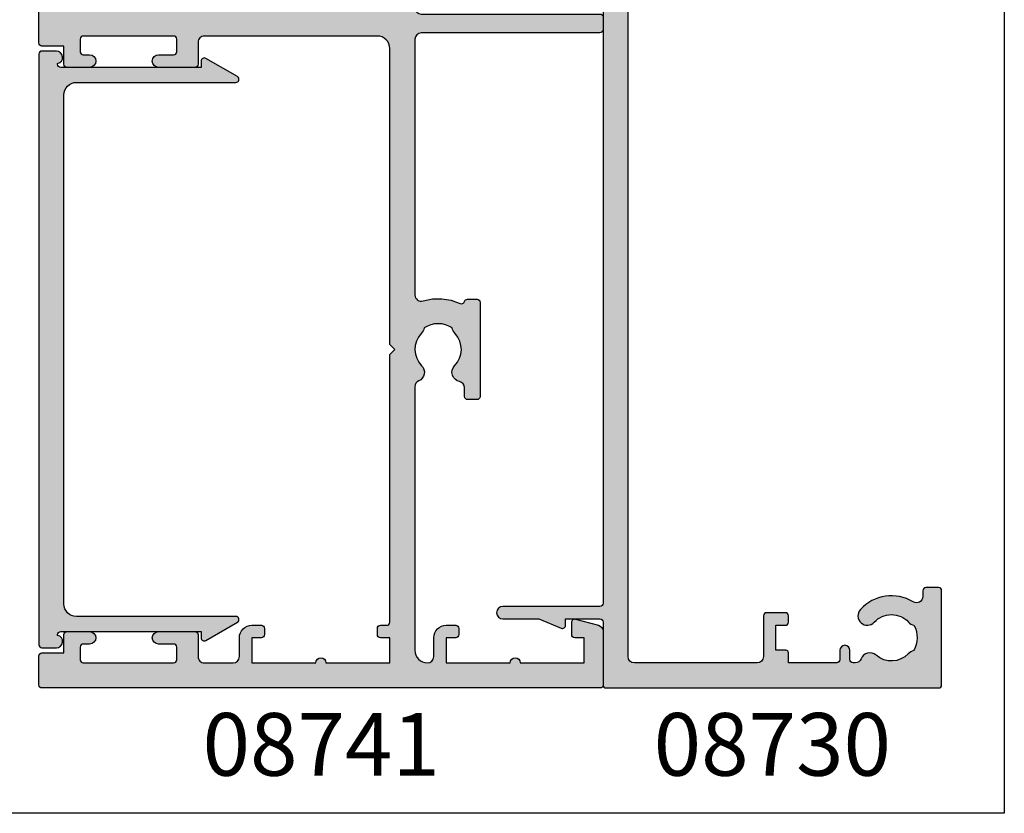
# Model space of a CAD drawing. Units: millimetres. Extents: x 0 to 356, y 0 to 484.
# Drawn here: x 277 to 356, y 0 to 63 of the extents above; entities that cross this region are included whole.
import ezdxf
from ezdxf.enums import TextEntityAlignment as Align

# ---------------------------------------------------------------- set-up
doc = ezdxf.new("R2010")
doc.units = ezdxf.units.MM
doc.header["$LTSCALE"] = 0.25
doc.layers.get('0').update_dxf_attribs({"plot": 0})
for name, color, linetype in [('08730$0$APL Hatch', 253, 'Continuous'), ('08730$0$APL Joinery', 2, 'Continuous'), ('08741$0$APL Hatch', 253, 'Continuous'), ('08741$0$APL Joinery', 2, 'Continuous'), ('08753$0$APL Hatch', 253, 'Continuous'), ('08753$0$APL Joinery', 2, 'Continuous'), ('APL Joinery', 2, 'Continuous'), ('APL Notes', 7, 'Continuous')]:
    doc.layers.add(name, color=color, linetype=linetype)
doc.styles.add('Arial-Bold', font='arialbd.ttf')

# ---------------------------------------------------------------- blocks, each defined once
blk = doc.blocks.new('08730')
at = {"layer": '08730$0$APL Hatch'}
h = blk.add_hatch(color=256, dxfattribs=at)
edge = h.paths.add_edge_path()
edge.add_arc((5.25, 0.25), 0.25, -90, 0, ccw=False)
edge.add_line((5.25, 0), (0.25, 0))
edge.add_arc((0.25, -0.25), 0.25, 90, 180)
edge.add_line((0, -0.25), (0, -26.75))
edge.add_arc((0.25, -26.75), 0.25, 180, 270)
edge.add_line((0.25, -27), (7.75, -27))
edge.add_arc((7.75, -26.75), 0.25, 270, 360)
edge.add_line((8, -26.75), (8, -25.75))
edge.add_arc((7.75, -25.75), 0.25, 0, 90)
edge.add_line((7.75, -25.5), (7.289756829953375, -25.5))
edge.add_arc((7.289756829953351, -25.00000000000017), 0.4999999999998331, 148.7025877797586, 270.0000000000026, ccw=False)
edge.add_arc((4.000000000027803, -23.00000000004446), 3.349999999982586, 328.7025877804069, 407.6950129596166)
edge.add_arc((5.749999910528667, -21.07711146627559), 0.7499999999724337, 47.69501295897415, 227.6950129584991)
edge.add_arc((4.000000000029954, -22.99999999996929), 1.849999999980681, -47.120418226634285, 47.69501295881253, ccw=False)
edge.add_arc((5.871264375464341, -25.01515995324373), 0.9000000000285641, 132.8795817733243, 165.4825757613966)
edge.add_arc((4.000000000015473, -22.99999999996046), 2.050000000012761, 240.0801734071057, 299.19640659309056, ccw=False)
edge.add_arc((2.103441922482069, -24.99137325942925), 0.8999999999810299, 13.79400424017793, 46.39699822747538)
edge.add_arc((4.000000000001483, -23.00000000000185), 1.849999999976539, 138.4154670411306, 226.3969982271822, ccw=False)
edge.add_arc((2.055259044304595, -21.27431676858499), 0.7500000000154233, 318.4154670405722, 429.1579610942471)
edge.add_arc((2.500000000000043, -20.10611067274155), 0.5000000000000436, 180.0000000000029, 249.1579610941898, ccw=False)
edge.add_line((1.999999999999999, -20.10611067274158), (2, -19.93955301678306))
edge.add_arc((2.25, -19.93955301678306), 0.25, 90, 180, ccw=False)
edge.add_line((2.25, -19.68955301678306), (3, -19.68955301678343))
edge.add_arc((3, -19.28955301678339), 0.4000000000000448, 270, 450)
edge.add_line((3, -18.88955301678334), (2.25, -18.88955301678334))
edge.add_arc((2.25, -18.63955301678334), 0.25, 180, 270, ccw=False)
edge.add_line((2, -18.63955301678334), (2, -14.78955301678343))
edge.add_line((2, -14.78955301678343), (2.799999999999998, -14.78955301678343))
edge.add_arc((2.799999999999998, -14.58955301678343), 0.1999999999999993, 270.0000000000002, 360.0000000000005)
edge.add_line((2.999999999999998, -14.58955301678343), (3, -13.78955301678343))
edge.add_line((3, -13.78955301678343), (5, -13.78955301678343))
edge.add_line((5, -13.78955301678343), (5, -14.53955301678343))
edge.add_arc((5.25, -14.53955301678343), 0.25, 180, 270)
edge.add_line((5.25, -14.78955301678343), (5.75, -14.78955301678343))
edge.add_arc((5.75, -14.53955301678343), 0.25, 270, 360)
edge.add_line((6, -14.53955301678343), (6, -13.03955301678343))
edge.add_arc((5.75, -13.03955301678343), 0.25, 0, 90)
edge.add_line((5.75, -12.78955301678343), (2.5, -12.78955301678343))
edge.add_arc((2.5, -12.28955301678343), 0.5, 180, 270, ccw=False)
edge.add_line((2, -12.28955301678343), (2, -2.5))
edge.add_arc((2.5, -2.5), 0.5, 90, 180, ccw=False)
edge.add_line((2.5, -2), (105.7499999999997, -2))
edge.add_arc((105.7499999999997, -1.749999999999957), 0.2500000000000426, 269.9999999999902, 359.9999999999902)
edge.add_line((105.9999999999998, -1.75), (105.9999999999998, -0.25))
edge.add_arc((105.7499999999997, -0.2500000000000426), 0.2500000000000426, 9.7707e-12, 90.00000000000978)
edge.add_line((105.7499999999997, 0), (100.7499999999998, 0))
edge.add_arc((100.7499999999997, 0.2500000000000426), 0.2500000000000426, 180.0000000000098, 270.0000000000098, ccw=False)
edge.add_line((100.4999999999997, 0.25), (100.4999999999997, 3))
edge.add_line((100.4999999999997, 3), (100.9999999999992, 2.999999999999993))
edge.add_arc((100.9999999999992, 3.250000000000015), 0.2500000000000222, 269.9999999999968, 382.3735070421771)
edge.add_line((101.231180534412, 3.345160708848937), (100.4999999999998, 5.12146848064132))
edge.add_line((100.4999999999998, 5.12146848064132), (100.4999999999997, 7.9955478446862))
edge.add_arc((99.99999999999974, 7.9955478446862), 0.4999999999999574, 0, 180)
edge.add_line((99.49999999999977, 7.9955478446862), (99.49999999999979, 0.25))
edge.add_arc((99.24999999999979, 0.25), 0.25, -90, 0, ccw=False)
edge.add_line((99.24999999999979, 0), (6.75, 0))
edge.add_arc((6.75, 0.25), 0.25, 180, 270, ccw=False)
edge.add_line((6.5, 0.25), (6.5, 7.9955478446862))
edge.add_arc((6, 7.9955478446862), 0.5, 0, 180)
edge.add_line((5.5, 7.9955478446862), (5.5, 5.12146848064134))
edge.add_line((5.5, 5.12146848064134), (4.768819465587795, 3.345160708848935))
edge.add_arc((5.000000000000571, 3.250000000000007), 0.2500000000000142, 157.6264929578204, 269.9999999999994)
edge.add_line((5.000000000000568, 2.999999999999993), (5.5, 3))
edge.add_line((5.5, 3), (5.5, 0.25))
at = {"layer": '08730$0$APL Joinery', "linetype": 'Continuous'}
blk.add_lwpolyline([(5.5, 0.25, -0.4142135623730951), (5.25, 0), (0.25, 0, 0.4142135623730951), (0, -0.25), (0, -26.75, 0.4142135623730951), (0.25, -27), (7.75, -27, 0.4142135623730951), (8, -26.75), (8, -25.75, 0.4142135623730951), (7.75, -25.5), (7.289756829953375, -25.5, -0.584923139562114), (6.862515683210522, -24.74025974026035, 0.3589993750619788), (6.254807577006789, -20.52243208156442, 0.9999999999958543), (5.245192244045946, -21.63179085098258, -0.4390496178058309), (5.258850579850575, -24.35565305942581, 0.1432248589152382), (5.000000068218946, -24.78955297868039, -0.263820418017367), (2.977485234958016, -24.77678461135595, 0.1432248589117884), (2.724133656937219, -24.33965110180001, -0.4039324889489646), (2.616242012303901, -21.77211000843244, 0.5246917004122233), (2.322103617723768, -20.57339311107308, -0.311264103520188), (1.999999999999999, -20.10611067274158), (2, -19.93955301678306, -0.4142135623730951), (2.25, -19.68955301678306), (3, -19.68955301678343, 0.9999999999999998), (3, -18.88955301678334), (2.25, -18.88955301678334, -0.4142135623730951), (2, -18.63955301678334), (2, -14.78955301678343), (2.799999999999998, -14.78955301678343, 0.4142135623730951), (2.999999999999998, -14.58955301678343), (3, -13.78955301678343), (5, -13.78955301678343), (5, -14.53955301678343, 0.4142135623730951), (5.25, -14.78955301678343), (5.75, -14.78955301678343, 0.4142135623730951), (6, -14.53955301678343), (6, -13.03955301678343, 0.4142135623730951), (5.75, -12.78955301678343), (2.5, -12.78955301678343, -0.4142135623730951), (2, -12.28955301678343), (2, -2.5, -0.4142135623730951), (2.5, -2), (105.7499999999997, -2, 0.4142135623730951), (105.9999999999998, -1.75), (105.9999999999998, -0.25, 0.4142135623730951), (105.7499999999997, 0), (100.7499999999998, 0, -0.4142135623730951), (100.4999999999997, 0.25), (100.4999999999997, 3), (100.9999999999992, 2.999999999999993, 0.533801728024635), (101.231180534412, 3.345160708848937), (100.4999999999998, 5.12146848064132), (100.4999999999997, 7.9955478446862, 0.9999999999999998), (99.49999999999977, 7.9955478446862), (99.49999999999979, 0.25, -0.4142135623730951), (99.24999999999979, 0), (6.75, 0, -0.4142135623730951), (6.5, 0.25), (6.5, 7.9955478446862, 0.9999999999999998), (5.5, 7.9955478446862), (5.5, 5.12146848064134), (4.768819465587795, 3.345160708848935, 0.5338017280246296), (5.000000000000568, 2.999999999999993), (5.5, 3)], format="xyb", close=True, dxfattribs=at)
blk = doc.blocks.new('08741')
at = {"layer": '08741$0$APL Hatch'}
h = blk.add_hatch(color=256, dxfattribs=at)
edge = h.paths.add_edge_path()
edge.add_line((5.475000494820512, 79.4000003718215), (5.475000494820512, 100.7500003718233))
edge.add_arc((5.225000494820512, 100.7500003718233), 0.25, 0, 90)
edge.add_line((5.225000494820512, 101.0000003718233), (4.725000494820512, 101.0000003718233))
edge.add_arc((4.725000494820512, 101.2500003718233), 0.25, 180, 270, ccw=False)
edge.add_line((4.475000494820512, 101.2500003718233), (4.475000494820512, 101.7500003718233))
edge.add_arc((4.725000494820512, 101.7500003718233), 0.25, 90, 180, ccw=False)
edge.add_line((4.725000494820512, 102.0000003718233), (5.475000494820512, 102.0000003718233))
edge.add_line((5.475000494820512, 102.0000003718233), (5.475000494820512, 104.0000003718233))
edge.add_line((5.475000494820512, 104.0000003718233), (0.3750004948205134, 104.0000003718233))
edge.add_arc((-0.024999505179305, 104.0000003718233), 0.3999999999998181, -180, 0, ccw=False)
edge.add_line((-0.4249995051791231, 104.0000003718233), (-5.524999505179486, 104.0000003718233))
edge.add_line((-5.524999505179486, 104.0000003718233), (-5.524999505179486, 102.0000003718233))
edge.add_line((-5.524999505179486, 102.0000003718233), (-4.774999505179486, 102.0000003718233))
edge.add_arc((-4.774999505179486, 101.7500003718233), 0.25, 0, 90, ccw=False)
edge.add_line((-4.524999505179486, 101.7500003718233), (-4.524999505179486, 101.2500003718233))
edge.add_arc((-4.774999505179486, 101.2500003718233), 0.25, -90, 0, ccw=False)
edge.add_line((-4.774999505179486, 101.0000003718233), (-5.524999505179486, 101.0000003718233))
edge.add_arc((-5.524999505179486, 102.0000003718233), 1, 180, 270, ccw=False)
edge.add_line((-6.524999505179486, 102.0000003718233), (-6.524999505179486, 103.5000003718233))
edge.add_arc((-7.024999505180381, 103.5000003718242), 0.5000000000008953, 359.9999999998974, 449.9999999998974)
edge.add_line((-7.024999505179486, 104.0000003718251), (-9.324999505180578, 104.0000003718233))
edge.add_arc((-9.324999505180578, 103.5000003718233), 0.5, 90, 180)
edge.add_line((-9.824999505180578, 103.5000003718233), (-9.824999505180578, 101.7500003718251))
edge.add_arc((-10.07499950518058, 101.7500003718251), 0.25, -90.0000000000004, 0, ccw=False)
edge.add_line((-10.07499950518058, 101.500000371825), (-12.97499950517839, 101.500000371825))
edge.add_arc((-12.97499950517839, 102.0000003718251), 0.5, 90, 270, ccw=False)
edge.add_line((-12.97499950517839, 102.500000371825), (-11.77499950518039, 102.500000371825))
edge.add_arc((-11.77499950518039, 102.7500003718251), 0.25, 270, 360)
edge.add_line((-11.52499950518039, 102.7500003718251), (-11.52499950518039, 103.7500003718251))
edge.add_arc((-11.77499950518039, 103.7500003718251), 0.25, 0, 90)
edge.add_line((-11.77499950518039, 104.0000003718251), (-18.97499950517931, 104.0000003718251))
edge.add_arc((-18.97499950517931, 103.7500003718251), 0.25, 90, 180)
edge.add_line((-19.22499950517931, 103.7500003718251), (-19.22499950517931, 102.7500003718251))
edge.add_arc((-18.97499950517931, 102.7500003718251), 0.25, 180, 270)
edge.add_line((-18.97499950517931, 102.500000371825), (-18.47499950518022, 102.5000003718252))
edge.add_arc((-18.47499950518022, 102.0000003718251), 0.500000000000057, -90, 90, ccw=False)
edge.add_line((-18.47499950518022, 101.500000371825), (-20.27499950517949, 101.500000371825))
edge.add_arc((-20.27499950517949, 101.7500003718251), 0.25, 180, 270, ccw=False)
edge.add_line((-20.52499950517949, 101.7500003718251), (-20.52499950517949, 103.200000371824))
edge.add_line((-20.52499950517949, 103.200000371824), (-22.2749995051795, 103.200000371824))
edge.add_arc((-22.27499950517904, 103.4500003718244), 0.2500000000004405, 179.9999999998925, 269.99999999989416, ccw=False)
edge.add_line((-22.52499950517949, 103.4500003718249), (-22.52499950517949, 105.7500003718251))
edge.add_arc((-22.27499950517993, 105.7500003718246), 0.2499999999995595, 89.99999999990229, 179.9999999999056, ccw=False)
edge.add_line((-22.2749995051795, 106.0000003718242), (22.2750004948207, 106.0000003718235))
edge.add_arc((22.27500049482061, 105.8000003718235), 0.1999999999999176, -2.4385826691286638e-11, 89.99999999997351, ccw=False)
edge.add_line((22.47500049482051, 105.8000003718235), (22.47500049482051, 101.4777305036805))
edge.add_arc((21.97500049482055, 101.4777305036805), 0.4999999999999645, 284.99999999999176, 359.99999999999676, ccw=False)
edge.add_line((22.10441001737173, 100.994767590536), (20.28970525609612, 100.508518915251))
edge.add_arc((20.22500049482052, 100.7500003718233), 0.2500000000000131, 180, 284.99999999999284, ccw=False)
edge.add_line((19.97500049482051, 100.7500003718233), (19.97500049482051, 101.7500003718233))
edge.add_arc((20.22500049482051, 101.7500003718233), 0.25, 90, 180, ccw=False)
edge.add_line((20.22500049482051, 102.0000003718233), (20.97500049482051, 102.0000003718233))
edge.add_line((20.97500049482051, 102.0000003718233), (20.97500049482051, 104.0000003718233))
edge.add_line((20.97500049482051, 104.0000003718233), (15.8750004948205, 104.0000003718233))
edge.add_arc((15.47500049482069, 104.0000003718233), 0.3999999999998138, -180, 0, ccw=False)
edge.add_line((15.07500049482088, 104.0000003718233), (9.975000494820511, 104.0000003718233))
edge.add_line((9.975000494820511, 104.0000003718233), (9.975000494820511, 102.0000003718233))
edge.add_line((9.975000494820511, 102.0000003718233), (10.72500049482051, 102.0000003718233))
edge.add_arc((10.72500049482051, 101.7500003718233), 0.25, 0, 90, ccw=False)
edge.add_line((10.97500049482051, 101.7500003718233), (10.97500049482051, 101.2500003718233))
edge.add_arc((10.72500049482051, 101.2500003718233), 0.25, -90, 0, ccw=False)
edge.add_line((10.72500049482051, 101.0000003718233), (9.975000494820511, 101.0000003718233))
edge.add_arc((9.975000494820511, 102.0000003718233), 1, 180, 270, ccw=False)
edge.add_line((8.975000494820511, 102.0000003718233), (8.975000494820511, 103.5000003718242))
edge.add_arc((8.475000494820513, 103.5000003718242), 0.4999999999999983, 0, 90)
edge.add_arc((8.475000494820513, 103.0000003718242), 1, 90, 180)
edge.add_line((7.475000494820512, 103.0000003718242), (7.475000494820512, 83.34511256831232))
edge.add_arc((7.975000494820739, 83.34511256831168), 0.5000000000002274, 179.9999999999283, 287.2597026420678)
edge.add_arc((9.325000494871672, 79.00000037184886), 4.049999999998407, 64.51768023116449, 107.2597026421576, ccw=False)
edge.add_arc((11.17500049483741, 82.88168814910652), 0.2499999999998395, 244.517680231178, 344.72954969456)
edge.add_arc((11.65734718479554, 82.75000037182149), 0.2500000000000026, 90.00000000000199, 164.7295496944119, ccw=False)
edge.add_line((11.65734718479553, 83.00000037182149), (12.42500049483761, 83.00000037182149))
edge.add_arc((12.42500049483761, 82.75000037182149), 0.25, 0, 90, ccw=False)
edge.add_line((12.67500049483761, 82.75000037182149), (12.67500049483761, 75.25000037182149))
edge.add_arc((12.42500049483761, 75.25000037182149), 0.25, -90, 0, ccw=False)
edge.add_line((12.42500049483761, 75.00000037182149), (11.67500049483761, 75.00000037182149))
edge.add_arc((11.67500049483761, 75.25000037182149), 0.25, 180, 270, ccw=False)
edge.add_line((11.42500049483761, 75.25000037182149), (11.42500049483761, 75.94837290976085))
edge.add_arc((10.92500049483778, 75.94837290976099), 0.4999999999998295, 359.9999999999837, 438.4630409674705)
edge.add_arc((11.17500049483465, 77.1731177811692), 0.750000000015821, 135.3602270405785, 258.4630409674818, ccw=False)
edge.add_arc((9.325000494854512, 79.00000037182127), 1.849999999975369, 315.3602270411297, 403.3417582269517)
edge.add_arc((11.32500049483489, 80.8874589806181), 0.8999999999960405, 190.7387642403853, 223.3417582276707, ccw=False)
edge.add_arc((9.3250004948381, 79.00000037178083), 2.050000000012461, 57.02493340712795, 122.9750665931209)
edge.add_arc((7.325000494798231, 80.88745898059113), 0.9000000000269043, 316.6582417742198, 349.2612357614202, ccw=False)
edge.add_arc((9.32500049482504, 79.00000037178962), 1.849999999981496, 136.6582417730099, 224.6397729587769)
edge.add_arc((7.4750004948605, 77.17311778117458), 0.7499999999725651, -66.42182152325353, 44.6397729584761, ccw=False)
edge.add_arc((7.975000494820528, 76.02747385744809), 0.500000000000024, 113.5781784767581, 180)
edge.add_line((7.475000494820512, 76.02747385744809), (7.475000494820512, 54.2500003718233))
edge.add_arc((7.975000494820512, 54.2500003718233), 0.5, 180, 270)
edge.add_line((7.975000494820512, 53.7500003718233), (22.22500049482051, 53.7500003718233))
edge.add_arc((22.22500049482051, 53.5000003718233), 0.25, 0, 90, ccw=False)
edge.add_line((22.47500049482051, 53.5000003718233), (22.47500049482051, 52.5000003718233))
edge.add_arc((22.22500049482051, 52.5000003718233), 0.25, -90, 0, ccw=False)
edge.add_line((22.22500049482051, 52.2500003718233), (7.975000494820513, 52.2500003718233))
edge.add_arc((7.975000494820512, 51.7500003718233), 0.5, 90, 180)
edge.add_line((7.475000494820512, 51.7500003718233), (7.475000494820512, 31.34511256833439))
edge.add_arc((7.975000494820409, 31.34511256833399), 0.499999999999897, 179.999999999954, 287.2597026421188)
edge.add_arc((9.325000494870515, 27.00000037187115), 4.049999999998499, 64.51768023114698, 107.2597026421401, ccw=False)
edge.add_arc((11.17500049483741, 30.88168814912837), 0.2499999999998363, 244.5176802311777, 344.7295496945592)
edge.add_arc((11.65734718479554, 30.75000037184332), 0.2500000000000043, 90.00000000000239, 164.729549694412, ccw=False)
edge.add_line((11.65734718479553, 31.00000037184332), (12.42500049483761, 31.00000037184332))
edge.add_arc((12.4250004948376, 30.75000037184331), 0.2500000000000071, -7.958078640513122e-13, 89.9999999999988, ccw=False)
edge.add_line((12.67500049483761, 30.75000037184331), (12.67500049483761, 23.25000037184331))
edge.add_arc((12.42500049483761, 23.25000037184331), 0.25, -90, 0, ccw=False)
edge.add_line((12.42500049483761, 23.00000037184331), (11.67500049483761, 23.00000037184331))
edge.add_arc((11.67500049483761, 23.25000037184331), 0.25, 180, 270, ccw=False)
edge.add_line((11.42500049483761, 23.25000037184331), (11.42500049483761, 23.94837290978266))
edge.add_arc((10.92500049483777, 23.94837290978282), 0.4999999999998402, 359.9999999999825, 438.4630409674693)
edge.add_arc((11.17500049483465, 25.17311778119102), 0.7500000000158171, 135.3602270405783, 258.4630409674818, ccw=False)
edge.add_arc((9.325000494854052, 27.00000037184355), 1.849999999976015, 315.3602270411298, 403.3417582269517)
edge.add_arc((11.32500049483337, 28.88745898064038), 0.8999999999946272, 190.7387642404313, 223.3417582277168, ccw=False)
edge.add_arc((9.325000494837395, 27.00000037180312), 2.050000000012457, 57.02493340710439, 122.9750665930974)
edge.add_arc((7.325000494796694, 28.88745898061344), 0.9000000000283307, 316.65824177426623, 349.26123576146665, ccw=False)
edge.add_arc((9.325000494824577, 27.00000037181192), 1.849999999980852, 136.6582417730102, 224.6397729587771)
edge.add_arc((7.475000494860187, 25.17311778119687), 0.7499999999731103, -66.42182152324551, 44.63977295848417, ccw=False)
edge.add_arc((7.975000494820513, 24.02747385746993), 0.500000000000002, 113.5781784767574, 180)
edge.add_line((7.475000494820512, 24.02747385746993), (7.475000494820512, 3.000000371823304))
edge.add_arc((8.475000494820513, 3.000000371823304), 1, 180, 270)
edge.add_arc((8.475000494820513, 2.500000371823303), 0.4999999999999992, 270, 360.0000000000001)
edge.add_line((8.975000494820511, 2.500000371823304), (8.975000494820511, 4.000000371823303))
edge.add_arc((9.975000494820511, 4.000000371823303), 1, 90, 180, ccw=False)
edge.add_line((9.975000494820511, 5.000000371823303), (10.72500049482051, 5.000000371823303))
edge.add_arc((10.72500049482051, 4.750000371823303), 0.25, 0, 90, ccw=False)
edge.add_line((10.97500049482051, 4.750000371823303), (10.97500049482051, 4.250000371823303))
edge.add_arc((10.72500049482051, 4.250000371823303), 0.25, -90, 0, ccw=False)
edge.add_line((10.72500049482051, 4.000000371823303), (9.975000494820511, 4.000000371823303))
edge.add_line((9.975000494820511, 4.000000371823303), (9.975000494820511, 2.000000371823304))
edge.add_line((9.975000494820511, 2.000000371823304), (15.07500049482051, 2.000000371823304))
edge.add_arc((15.47500049482078, 2.000000371823304), 0.4000000000002757, 0, 180, ccw=False)
edge.add_line((15.87500049482106, 2.000000371823304), (20.97500049482051, 2.000000371823304))
edge.add_line((20.97500049482051, 2.000000371823304), (20.97500049482051, 4.000000371823303))
edge.add_line((20.97500049482051, 4.000000371823303), (20.22500049482051, 4.000000371823303))
edge.add_arc((20.22500049482051, 4.250000371823303), 0.25, 180, 270, ccw=False)
edge.add_line((19.97500049482051, 4.250000371823303), (19.97500049482051, 5.250000371823303))
edge.add_arc((20.22500049482069, 5.25000037182353), 0.2500000000001741, 75.00000000005679, 180.0000000000519, ccw=False)
edge.add_line((20.28970525609612, 5.491481828396032), (22.10441001737173, 5.005233153111516))
edge.add_arc((21.97500049482052, 4.522270239966974), 0.4999999999999972, -2.2737367544323206e-13, 75.000000000005, ccw=False)
edge.add_line((22.47500049482051, 4.522270239966972), (22.4750004948207, 0.2000003718240322))
edge.add_arc((22.27500049482034, 0.2000003718236689), 0.2000000000003652, -89.99999999989609, 1.0408029993413948e-10, ccw=False)
edge.add_line((22.2750004948207, 3.718233046e-07), (-22.2749995051795, 3.718233046e-07))
edge.add_arc((-22.2749995051795, 0.2500003718232975), 0.2499999999999929, 179.9999999999984, 269.99999999999835, ccw=False)
edge.add_line((-22.52499950517949, 0.2500003718233046), (-22.52499950517949, 2.550000371823485))
edge.add_arc((-22.2749995051795, 2.550000371823492), 0.2499999999999929, 90.00000000000159, 180.0000000000016, ccw=False)
edge.add_line((-22.2749995051795, 2.800000371823486), (-20.52499950517949, 2.800000371823486))
edge.add_line((-20.52499950517949, 2.800000371823486), (-20.52499950517949, 4.250000371823303))
edge.add_arc((-20.27499950517949, 4.250000371823303), 0.25, 90, 180, ccw=False)
edge.add_line((-20.27499950517949, 4.500000371823303), (-18.47499950518022, 4.500000371823388))
edge.add_arc((-18.47499950518022, 4.000000371823346), 0.5000000000000427, -90, 90, ccw=False)
edge.add_line((-18.47499950518022, 3.500000371823303), (-18.97499950517931, 3.500000371823303))
edge.add_arc((-18.97499950517931, 3.250000371823303), 0.25, 90, 180)
edge.add_line((-19.22499950517931, 3.250000371823303), (-19.22499950517931, 2.250000371823304))
edge.add_arc((-18.97499950517931, 2.250000371823304), 0.25, 180, 270)
edge.add_line((-18.97499950517931, 2.000000371823304), (-11.77499950518039, 2.000000371823304))
edge.add_arc((-11.77499950518039, 2.250000371823304), 0.25, 270, 360)
edge.add_line((-11.52499950518039, 2.250000371823304), (-11.52499950518039, 3.250000371823303))
edge.add_arc((-11.77499950518039, 3.250000371823303), 0.25, 0, 90)
edge.add_line((-11.77499950518039, 3.500000371823303), (-12.97499950517839, 3.500000371823303))
edge.add_arc((-12.97499950517839, 4.000000371823303), 0.5, 90, 270, ccw=False)
edge.add_line((-12.97499950517839, 4.500000371823303), (-10.07499950518058, 4.500000371823303))
edge.add_arc((-10.07499950518058, 4.250000371823302), 0.2500000000000009, 2.2737367544323206e-13, 90.0000000000004, ccw=False)
edge.add_line((-9.824999505180578, 4.250000371823303), (-9.824999505180578, 2.500000371825123))
edge.add_arc((-9.324999505179669, 2.500000371824213), 0.5000000000009095, 179.9999999998957, 269.9999999998958)
edge.add_line((-9.324999505180578, 2.000000371823304), (-7.024999505179486, 2.000000371823304))
edge.add_arc((-7.024999505179486, 2.500000371823304), 0.5, 270, 360)
edge.add_line((-6.524999505179486, 2.500000371823304), (-6.524999505179486, 4.000000371823303))
edge.add_arc((-5.524999505179486, 4.000000371823303), 1, 90, 180, ccw=False)
edge.add_line((-5.524999505179486, 5.000000371823303), (-4.774999505179486, 5.000000371823303))
edge.add_arc((-4.774999505179486, 4.750000371823303), 0.25, 0, 90, ccw=False)
edge.add_line((-4.524999505179486, 4.750000371823303), (-4.524999505179486, 4.250000371823303))
edge.add_arc((-4.774999505179486, 4.250000371823303), 0.25, -90, 0, ccw=False)
edge.add_line((-4.774999505179486, 4.000000371823303), (-5.524999505179486, 4.000000371823303))
edge.add_line((-5.524999505179486, 4.000000371823303), (-5.524999505179486, 2.000000371823304))
edge.add_line((-5.524999505179486, 2.000000371823304), (-0.4249995051794873, 2.000000371823304))
edge.add_arc((-0.0249995051792141, 2.000000371823304), 0.4000000000002729, 0, 180, ccw=False)
edge.add_line((0.3750004948210588, 2.000000371823304), (5.475000494820512, 2.000000371823304))
edge.add_line((5.475000494820512, 2.000000371823304), (5.475000494820512, 4.000000371823303))
edge.add_line((5.475000494820512, 4.000000371823303), (4.725000494820512, 4.000000371823303))
edge.add_arc((4.725000494820512, 4.250000371823303), 0.25, 180, 270, ccw=False)
edge.add_line((4.475000494820512, 4.250000371823303), (4.475000494820512, 4.750000371823303))
edge.add_arc((4.725000494820512, 4.750000371823303), 0.25, 90, 180, ccw=False)
edge.add_line((4.725000494820512, 5.000000371823303), (5.225000494820512, 5.000000371823303))
edge.add_arc((5.225000494820512, 5.250000371823303), 0.25, 270, 360)
edge.add_line((5.475000494820512, 5.250000371823303), (5.475000494820519, 26.60000037184332))
edge.add_line((5.475000494820519, 26.60000037184332), (5.875000494820156, 27.0000003718433))
edge.add_line((5.875000494820156, 27.0000003718433), (5.475000494820512, 27.40000037184328))
edge.add_line((5.475000494820512, 27.40000037184328), (5.475000494820512, 51.0000003718233))
edge.add_arc((4.475000494820508, 51.0000003718233), 1.000000000000003, 0, 89.9999999999998)
edge.add_line((4.475000494820512, 52.00000037182331), (-9.324999505180578, 52.00000037182331))
edge.add_arc((-9.324999505180575, 51.5000003718233), 0.5000000000000071, 90.0000000000004, 180)
edge.add_line((-9.824999505180578, 51.5000003718233), (-9.824999505180578, 49.7500003718233))
edge.add_arc((-10.07499950518057, 49.7500003718233), 0.2499999999999964, -90.0000000000012, 0, ccw=False)
edge.add_line((-10.07499950518058, 49.50000037182331), (-12.97499950517839, 49.50000037182331))
edge.add_arc((-12.97499950517839, 50.0000003718233), 0.4999999999999929, 90, 270, ccw=False)
edge.add_line((-12.97499950517839, 50.5000003718233), (-11.77499950518039, 50.5000003718233))
edge.add_arc((-11.77499950518039, 50.75000037182331), 0.25, 270.0000000000008, 360.0000000000016)
edge.add_line((-11.52499950518039, 50.75000037182331), (-11.52499950518039, 51.7500003718233))
edge.add_arc((-11.77499950518039, 51.7500003718233), 0.2500000000000035, 0, 89.9999999999992)
edge.add_line((-11.77499950518039, 52.00000037182331), (-18.97499950517931, 52.00000037182331))
edge.add_arc((-18.9749995051793, 51.7500003718233), 0.2500000000000071, 90.00000000000081, 180)
edge.add_line((-19.22499950517931, 51.7500003718233), (-19.22499950517931, 50.75000037182331))
edge.add_arc((-18.9749995051793, 50.75000037182331), 0.2500000000000035, 179.9999999999984, 269.9999999999992)
edge.add_line((-18.97499950517931, 50.5000003718233), (-18.47499950518022, 50.50000037182339))
edge.add_arc((-18.47499950518022, 50.00000037182335), 0.5000000000000427, -90, 90, ccw=False)
edge.add_line((-18.47499950518022, 49.50000037182331), (-20.27499950517949, 49.50000037182331))
edge.add_arc((-20.27499950517949, 49.7500003718233), 0.2499999999999929, 180, 270.0000000000008, ccw=False)
edge.add_line((-20.52499950517949, 49.7500003718233), (-20.52499950517949, 51.20000037182403))
edge.add_line((-20.52499950517949, 51.20000037182403), (-22.2749995051795, 51.20000037182403))
edge.add_arc((-22.2749995051795, 51.45000037182402), 0.2499999999999929, 179.9999999999984, 269.99999999999835, ccw=False)
edge.add_line((-22.52499950517949, 51.45000037182403), (-22.52499950517949, 54.55000037182347))
edge.add_arc((-22.27499950517948, 54.55000037182349), 0.2500000000000035, 90.00000000000409, 180.0000000000049, ccw=False)
edge.add_line((-22.2749995051795, 54.8000003718235), (-20.52499950517949, 54.8000003718235))
edge.add_line((-20.52499950517949, 54.8000003718235), (-20.52499950517949, 56.2500003718233))
edge.add_arc((-20.27499950517949, 56.2500003718233), 0.25, 90, 180, ccw=False)
edge.add_line((-20.27499950517949, 56.5000003718233), (-18.47499950518022, 56.50000037182339))
edge.add_arc((-18.47499950518022, 56.00000037182335), 0.5000000000000427, -90, 90, ccw=False)
edge.add_line((-18.47499950518022, 55.5000003718233), (-18.97499950517931, 55.5000003718233))
edge.add_arc((-18.97499950517931, 55.2500003718233), 0.25, 90, 180)
edge.add_line((-19.22499950517931, 55.2500003718233), (-19.22499950517931, 54.2500003718233))
edge.add_arc((-18.97499950517931, 54.2500003718233), 0.25, 180, 270)
edge.add_line((-18.97499950517931, 54.0000003718233), (-11.77499950518039, 54.0000003718233))
edge.add_arc((-11.77499950518039, 54.2500003718233), 0.25, 270, 360)
edge.add_line((-11.52499950518039, 54.2500003718233), (-11.52499950518039, 55.2500003718233))
edge.add_arc((-11.77499950518039, 55.2500003718233), 0.25, 0, 90)
edge.add_line((-11.77499950518039, 55.5000003718233), (-12.97499950517839, 55.5000003718233))
edge.add_arc((-12.97499950517839, 56.0000003718233), 0.5, 90, 270, ccw=False)
edge.add_line((-12.97499950517839, 56.5000003718233), (-10.07499950518058, 56.5000003718233))
edge.add_arc((-10.07499950518058, 56.2500003718233), 0.25, 0, 90.0000000000004, ccw=False)
edge.add_line((-9.824999505180578, 56.2500003718233), (-9.824999505180578, 54.50000037182512))
edge.add_arc((-9.324999505179672, 54.50000037182421), 0.500000000000906, 179.9999999998966, 269.9999999998962)
edge.add_line((-9.324999505180578, 54.0000003718233), (4.475000494820513, 54.0000003718233))
edge.add_arc((4.475000494820512, 55.0000003718233), 1, 270, 360)
edge.add_line((5.475000494820512, 55.0000003718233), (5.475000494820561, 78.6000003718215))
edge.add_line((5.475000494820561, 78.6000003718215), (5.875000494820199, 79.00000037182147))
edge.add_line((5.875000494820199, 79.00000037182147), (5.475000494820512, 79.4000003718215))
at = {"layer": '08741$0$APL Joinery', "linetype": 'Continuous'}
blk.add_lwpolyline([(5.475000494820512, 79.4000003718215), (5.475000494820512, 100.7500003718233, 0.4142135623730951), (5.225000494820512, 101.0000003718233), (4.725000494820512, 101.0000003718233, -0.4142135623730951), (4.475000494820512, 101.2500003718233), (4.475000494820512, 101.7500003718233, -0.4142135623730951), (4.725000494820512, 102.0000003718233), (5.475000494820512, 102.0000003718233), (5.475000494820512, 104.0000003718233), (0.3750004948205131, 104.0000003718233, -0.9999999999999998), (-0.4249995051791231, 104.0000003718233), (-5.524999505179486, 104.0000003718233), (-5.524999505179486, 102.0000003718233), (-4.774999505179486, 102.0000003718233, -0.4142135623730951), (-4.524999505179486, 101.7500003718233), (-4.524999505179486, 101.2500003718233, -0.4142135623730951), (-4.774999505179486, 101.0000003718233), (-5.524999505179486, 101.0000003718233, -0.4142135623730951), (-6.524999505179486, 102.0000003718233), (-6.524999505179486, 103.5000003718233, 0.4142135623730951), (-7.024999505179486, 104.0000003718251), (-9.324999505180578, 104.0000003718233, 0.4142135623730951), (-9.824999505180578, 103.5000003718233), (-9.824999505180578, 101.7500003718251, -0.4142135623730951), (-10.07499950518058, 101.500000371825), (-12.97499950517839, 101.500000371825, -0.9999999999999998), (-12.97499950517839, 102.500000371825), (-11.77499950518039, 102.500000371825, 0.4142135623730951), (-11.52499950518039, 102.7500003718251), (-11.52499950518039, 103.7500003718251, 0.4142135623730951), (-11.77499950518039, 104.0000003718251), (-18.97499950517931, 104.0000003718251, 0.4142135623730951), (-19.22499950517931, 103.7500003718251), (-19.22499950517931, 102.7500003718251, 0.4142135623730951), (-18.97499950517931, 102.500000371825), (-18.47499950518022, 102.5000003718252, -0.9999999999999998), (-18.47499950518022, 101.500000371825), (-20.27499950517949, 101.500000371825, -0.4142135623730951), (-20.52499950517949, 101.7500003718251), (-20.52499950517949, 103.200000371824), (-22.2749995051795, 103.200000371824, -0.4142135623730951), (-22.52499950517949, 103.4500003718249), (-22.52499950517949, 105.7500003718251, -0.4142135623730951), (-22.2749995051795, 106.0000003718242), (22.2750004948207, 106.0000003718235, -0.4142135623731054), (22.47500049482051, 105.8000003718235), (22.47500049482051, 101.4777305036805, -0.3394542588634029), (22.10441001737173, 100.994767590536), (20.28970525609612, 100.508518915251, -0.4931454260312739), (19.97500049482051, 100.7500003718233), (19.97500049482051, 101.7500003718233, -0.4142135623730951), (20.22500049482051, 102.0000003718233), (20.97500049482051, 102.0000003718233), (20.97500049482051, 104.0000003718233), (15.8750004948205, 104.0000003718233, -0.9999999999999998), (15.07500049482088, 104.0000003718233), (9.975000494820511, 104.0000003718233), (9.975000494820511, 102.0000003718233), (10.72500049482051, 102.0000003718233, -0.4142135623730951), (10.97500049482051, 101.7500003718233), (10.97500049482051, 101.2500003718233, -0.4142135623730951), (10.72500049482051, 101.0000003718233), (9.975000494820511, 101.0000003718233, -0.4142135623730951), (8.975000494820511, 102.0000003718233), (8.975000494820511, 103.5000003718242, 0.4142135623730951), (8.475000494820513, 104.0000003718242, 0.4142135623730951), (7.475000494820512, 103.0000003718242), (7.475000494820512, 83.34511256831232, 0.5054633634288974), (8.123352143177431, 82.86762771155696, -0.1886899672224732), (11.06744235530459, 82.65600862717297, 0.4674336148818817), (11.41617383981648, 82.81584426046435, -0.3381387455418662), (11.65734718479553, 83.00000037182149), (12.42500049483761, 83.00000037182149, -0.4142135623730951), (12.67500049483761, 82.75000037182149), (12.67500049483761, 75.25000037182149, -0.4142135623730951), (12.42500049483761, 75.00000037182149), (11.67500049483761, 75.00000037182149, -0.4142135623730951), (11.42500049483761, 75.25000037182149), (11.42500049483761, 75.94837290976085, 0.3563939586940901), (11.0250004948353, 76.43827085831796, -0.5955450400375715), (10.64134664867708, 77.70010314387385, 0.403932488947799), (10.67045504029715, 80.26974525409356, -0.1432248589117351), (10.4407622340925, 80.7197607449919, 0.2959768337489205), (8.209238755576232, 80.71976074498706, -0.1432248589113567), (7.979545949378803, 80.269745254067, 0.4039324889475198), (8.008654340995994, 77.70010314384004, -0.5264686506372211), (7.775000494832065, 76.48573142694873, 0.2982166267054693), (7.475000494820512, 76.02747385744809), (7.475000494820512, 54.2500003718233, 0.4142135623730951), (7.975000494820512, 53.7500003718233), (22.22500049482051, 53.7500003718233, -0.4142135623730951), (22.47500049482051, 53.5000003718233), (22.47500049482051, 52.5000003718233, -0.4142135623730951), (22.22500049482051, 52.2500003718233), (7.975000494820512, 52.2500003718233, 0.4142135623730951), (7.475000494820512, 51.7500003718233), (7.475000494820512, 31.34511256833439, 0.5054633634290352), (8.123352143177428, 30.86762771157971, -0.1886899672224732), (11.06744235530459, 30.65600862719482, 0.4674336148818638), (11.41617383981648, 30.81584426048618, -0.3381387455418686), (11.65734718479553, 31.00000037184332), (12.42500049483761, 31.00000037184332, -0.4142135623730951), (12.67500049483761, 30.75000037184331), (12.67500049483761, 23.25000037184331, -0.4142135623730951), (12.42500049483761, 23.00000037184331), (11.67500049483761, 23.00000037184331, -0.4142135623730951), (11.42500049483761, 23.25000037184331), (11.42500049483761, 23.94837290978266, 0.3563939586940881), (11.0250004948353, 24.43827085833979, -0.5955450400375728), (10.64134664867708, 25.70010314389568, 0.403932488947799), (10.67045504029715, 28.26974525411627, -0.1432248589117349), (10.4407622340925, 28.71976074501373, 0.2959768337489212), (8.209238755576232, 28.7197607450098, -0.1432248589113565), (7.979545949378803, 28.26974525408885, 0.4039324889475199), (8.008654340995994, 25.70010314386278, -0.5264686506372211), (7.775000494832065, 24.48573142697056, 0.2982166267054698), (7.475000494820512, 24.02747385746993), (7.475000494820512, 3.000000371823303, 0.4142135623730951), (8.475000494820513, 2.000000371823304, 0.4142135623730951), (8.975000494820511, 2.500000371823304), (8.975000494820511, 4.000000371823303, -0.4142135623730951), (9.975000494820511, 5.000000371823303), (10.72500049482051, 5.000000371823303, -0.4142135623730951), (10.97500049482051, 4.750000371823303), (10.97500049482051, 4.250000371823303, -0.4142135623730951), (10.72500049482051, 4.000000371823303), (9.975000494820511, 4.000000371823303), (9.975000494820511, 2.000000371823304), (15.07500049482051, 2.000000371823304, -0.9999999999999998), (15.87500049482106, 2.000000371823304), (20.97500049482051, 2.000000371823304), (20.97500049482051, 4.000000371823303), (20.22500049482051, 4.000000371823303, -0.4142135623730951), (19.97500049482051, 4.250000371823303), (19.97500049482051, 5.250000371823303, -0.4931454260312746), (20.28970525609612, 5.491481828396032), (22.10441001737173, 5.005233153111516, -0.3394542588634027), (22.47500049482051, 4.522270239966972), (22.4750004948207, 0.2000003718240322, -0.4142135623730977), (22.2750004948207, 3.718233046e-07), (-22.2749995051795, 3.718233046e-07, -0.4142135623730951), (-22.52499950517949, 0.2500003718233046), (-22.52499950517949, 2.550000371823485, -0.4142135623730951), (-22.2749995051795, 2.800000371823486), (-20.52499950517949, 2.800000371823486), (-20.52499950517949, 4.250000371823303, -0.4142135623730951), (-20.27499950517949, 4.500000371823303), (-18.47499950518022, 4.500000371823388, -0.9999999999999998), (-18.47499950518022, 3.500000371823303), (-18.97499950517931, 3.500000371823303, 0.4142135623730951), (-19.22499950517931, 3.250000371823303), (-19.22499950517931, 2.250000371823304, 0.4142135623730951), (-18.97499950517931, 2.000000371823304), (-11.77499950518039, 2.000000371823304, 0.4142135623730951), (-11.52499950518039, 2.250000371823304), (-11.52499950518039, 3.250000371823303, 0.4142135623730951), (-11.77499950518039, 3.500000371823303), (-12.97499950517839, 3.500000371823303, -0.9999999999999998), (-12.97499950517839, 4.500000371823303), (-10.07499950518058, 4.500000371823303, -0.4142135623730951), (-9.824999505180578, 4.250000371823303), (-9.824999505180578, 2.500000371825123, 0.4142135623730951), (-9.324999505180578, 2.000000371823304), (-7.024999505179486, 2.000000371823304, 0.4142135623730951), (-6.524999505179486, 2.500000371823304), (-6.524999505179486, 4.000000371823303, -0.4142135623730951), (-5.524999505179486, 5.000000371823303), (-4.774999505179486, 5.000000371823303, -0.4142135623730951), (-4.524999505179486, 4.750000371823303), (-4.524999505179486, 4.250000371823303, -0.4142135623730951), (-4.774999505179486, 4.000000371823303), (-5.524999505179486, 4.000000371823303), (-5.524999505179486, 2.000000371823304), (-0.4249995051794869, 2.000000371823304, -0.9999999999999998), (0.3750004948210588, 2.000000371823304), (5.475000494820512, 2.000000371823304), (5.475000494820512, 4.000000371823303), (4.725000494820512, 4.000000371823303, -0.4142135623730951), (4.475000494820512, 4.250000371823303), (4.475000494820512, 4.750000371823303, -0.4142135623730951), (4.725000494820512, 5.000000371823303), (5.225000494820512, 5.000000371823303, 0.4142135623730951), (5.475000494820512, 5.250000371823303), (5.475000494820519, 26.60000037184332), (5.875000494820156, 27.0000003718433), (5.475000494820512, 27.40000037184328), (5.475000494820512, 51.0000003718233, 0.4142135623730951), (4.475000494820512, 52.00000037182331), (-9.324999505180578, 52.00000037182331, 0.4142135623730951), (-9.824999505180578, 51.5000003718233), (-9.824999505180578, 49.7500003718233, -0.4142135623730951), (-10.07499950518058, 49.50000037182331), (-12.97499950517839, 49.50000037182331, -0.9999999999999998), (-12.97499950517839, 50.5000003718233), (-11.77499950518039, 50.5000003718233, 0.4142135623730951), (-11.52499950518039, 50.75000037182331), (-11.52499950518039, 51.7500003718233, 0.4142135623730951), (-11.77499950518039, 52.00000037182331), (-18.97499950517931, 52.00000037182331, 0.4142135623730951), (-19.22499950517931, 51.7500003718233), (-19.22499950517931, 50.75000037182331, 0.4142135623730951), (-18.97499950517931, 50.5000003718233), (-18.47499950518022, 50.50000037182339, -0.9999999999999998), (-18.47499950518022, 49.50000037182331), (-20.27499950517949, 49.50000037182331, -0.4142135623730951), (-20.52499950517949, 49.7500003718233), (-20.52499950517949, 51.20000037182403), (-22.2749995051795, 51.20000037182403, -0.4142135623730951), (-22.52499950517949, 51.45000037182403), (-22.52499950517949, 54.55000037182347, -0.4142135623730951), (-22.2749995051795, 54.8000003718235), (-20.52499950517949, 54.8000003718235), (-20.52499950517949, 56.2500003718233, -0.4142135623730951), (-20.27499950517949, 56.5000003718233), (-18.47499950518022, 56.50000037182339, -0.9999999999999998), (-18.47499950518022, 55.5000003718233), (-18.97499950517931, 55.5000003718233, 0.4142135623730951), (-19.22499950517931, 55.2500003718233), (-19.22499950517931, 54.2500003718233, 0.4142135623730951), (-18.97499950517931, 54.0000003718233), (-11.77499950518039, 54.0000003718233, 0.4142135623730951), (-11.52499950518039, 54.2500003718233), (-11.52499950518039, 55.2500003718233, 0.4142135623730951), (-11.77499950518039, 55.5000003718233), (-12.97499950517839, 55.5000003718233, -0.9999999999999998), (-12.97499950517839, 56.5000003718233), (-10.07499950518058, 56.5000003718233, -0.4142135623730951), (-9.824999505180578, 56.2500003718233), (-9.824999505180578, 54.50000037182512, 0.4142135623730951), (-9.324999505180578, 54.0000003718233), (4.475000494820512, 54.0000003718233, 0.4142135623730951), (5.475000494820512, 55.0000003718233), (5.475000494820561, 78.6000003718215), (5.875000494820199, 79.00000037182147)], format="xyb", close=True, dxfattribs=at)
blk = doc.blocks.new('08753')
at = {"layer": '08753$0$APL Hatch'}
h = blk.add_hatch(color=256, dxfattribs=at)
edge = h.paths.add_edge_path()
edge.add_line((1.5, 1.389897948556604), (1.5, 1.450000000000269))
edge.add_arc((1.75, 1.450000000000269), 0.25, 90, 180, ccw=False)
edge.add_line((1.75, 1.700000000000269), (12.94999999999891, 1.700000000000269))
edge.add_line((12.94999999999891, 1.700000000000269), (12.94999999999891, 1.200000000000269))
edge.add_arc((13.19999999999888, 1.200000000000312), 0.2499999999999733, 180.0000000000099, 300.0000000000107)
edge.add_line((13.32499999999891, 0.9834936490542499), (15.83647367097353, 2.433493649053912))
edge.add_arc((15.71147367097364, 2.650000000000086), 0.25, 299.9999999999704, 450.0000000000004)
edge.add_line((15.71147367097364, 2.900000000000087), (3, 2.900000000000087))
edge.add_arc((3, 3.900000000000087), 1, 180, 270, ccw=False)
edge.add_line((2, 3.900000000000087), (2, 44.5))
edge.add_arc((2.999999999999996, 44.5), 0.9999999999999964, 89.99999999999977, 180, ccw=False)
edge.add_line((3, 45.49999999999999), (15.71147367097365, 45.49999999999999))
edge.add_arc((15.71147367097372, 45.74999999999993), 0.2499999999999432, 269.9999999999825, 420.0000000000129)
edge.add_line((15.83647367097365, 45.96650635094603), (13.32499999999892, 47.41650635094592))
edge.add_arc((13.19999999999891, 47.19999999999981), 0.2499999999999977, 59.99999999999875, 180.0000000000016)
edge.add_line((12.94999999999891, 47.19999999999981), (12.94999999999891, 46.69999999999982))
edge.add_line((12.94999999999891, 46.69999999999982), (1.75, 46.69999999999982))
edge.add_arc((1.749999999999996, 46.94999999999981), 0.25, 180.0000000000016, 270.0000000000008, ccw=False)
edge.add_line((1.5, 46.94999999999981), (1.500000000000112, 47.01010205144382))
edge.add_arc((1.40000000000009, 47.50000000000045), 0.5000000000000006, 281.5369590328181, 450)
edge.add_line((1.40000000000009, 48.00000000000046), (0.25, 48.00000000000046))
edge.add_arc((0.25, 47.75000000000045), 0.25, 90, 180)
edge.add_line((0, 47.75000000000045), (0, 0.650000000000091))
edge.add_arc((0.25, 0.650000000000088), 0.25, 180, 270)
edge.add_line((0.25, 0.400000000000088), (1.399999999999636, 0.400000000000069))
edge.add_arc((1.399999999999811, 0.9000000000000387), 0.4999999999999698, 269.9999999999799, 438.4630409671617)
at = {"layer": '08753$0$APL Joinery'}
blk.add_lwpolyline([(1.5, 1.389897948556604), (1.5, 1.450000000000269, -0.4142135623730951), (1.75, 1.700000000000269), (12.94999999999891, 1.700000000000269), (12.94999999999891, 1.200000000000269, 0.5773502691896307), (13.32499999999891, 0.9834936490542499), (15.83647367097353, 2.433493649053912, 0.7673269879791692), (15.71147367097364, 2.900000000000087), (3, 2.900000000000087, -0.4142135623730951), (2, 3.900000000000087), (2, 44.5, -0.4142135623730951), (3, 45.49999999999999), (15.71147367097365, 45.49999999999999, 0.7673269879791687), (15.83647367097365, 45.96650635094603), (13.32499999999892, 47.41650635094592, 0.5773502691896307), (12.94999999999891, 47.19999999999981), (12.94999999999891, 46.69999999999982), (1.75, 46.69999999999982, -0.4142135623730951), (1.5, 46.94999999999981), (1.500000000000112, 47.01010205144382, 0.9040691056184167), (1.40000000000009, 48.00000000000046), (0.25, 48.00000000000046, 0.4142135623730951), (0, 47.75000000000045), (0, 0.650000000000088, 0.4142135623730951), (0.25, 0.400000000000088), (1.399999999999636, 0.400000000000069, 0.9040691056184167)], format="xyb", close=True, dxfattribs=at)

msp = doc.modelspace()

# ---------------------------------------------------------------- linework, layer by layer
at = {"color": 253}
msp.add_lwpolyline([(0, 0), (0, 483.9999999999998), (356, 483.9999999999998), (356, 0)], close=True, dxfattribs=at)

# ---------------------------------------------------------------- block references
at = {"layer": 'APL Joinery'}
for name, p in [('08741', (301.5249995051795, 9.999999628176695)), ('08753', (279, 12.79999999999968))]:
    msp.add_blockref(name, p, dxfattribs=at)
at = {"layer": 'APL Joinery', "rotation": 90}
msp.add_blockref('08730', (324, 9.999999999999957), dxfattribs=at)

# ---------------------------------------------------------------- texts
at = {"layer": 'APL Notes', "style": 'Arial-Bold'}
for s, p in [('08741', (301.5250000000001, 8.000000000000012)), ('08730', (337.5, 7.999999999999957))]:
    msp.add_text(s, height=5, dxfattribs=at).set_placement(p, align=Align.TOP_CENTER)

doc.saveas('drawing.dxf')
